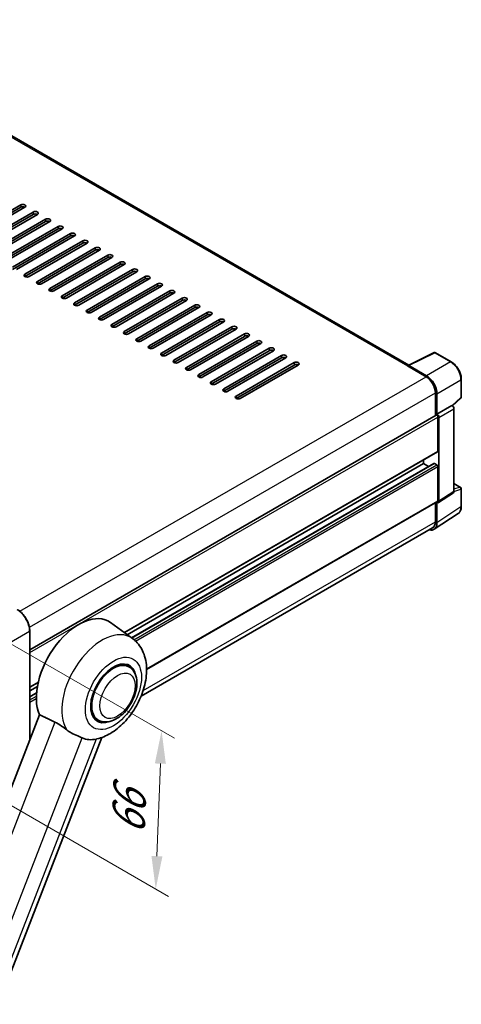
# Model space of a CAD drawing. Units: millimetres. Extents: x 0 to 10432, y 0 to 1686.
# Drawn here: x 1405 to 1606, y 276 to 725 of the extents above; entities that cross this region are included whole.
import ezdxf

# ---------------------------------------------------------------- set-up
doc = ezdxf.new("R2010")
doc.units = ezdxf.units.MM
doc.header["$LTSCALE"] = 6
doc.layers.get('Defpoints').update_dxf_attribs({"lineweight": 25})
for name, color, linetype, lineweight in [('Dimension (ISO)', 7, 'Continuous', 18), ('Visible (ISO)', 7, 'Continuous', 35), ('Visible Narrow (ISO)', 7, 'Continuous', 25)]:
    doc.layers.add(name, color=color, linetype=linetype, lineweight=lineweight)
doc.styles.add('Note Text (TK)', font='txt')
doc.dimstyles.new('Default - Method 1b (TK)', dxfattribs={"dimscale": 6, "dimtxt": 2.5, "dimasz": 2.5, "dimexe": 1, "dimexo": 1.5, "dimgap": 1, "dimtad": 1, "dimtoh": 1, "dimrnd": 1e-08, "dimdsep": 46, "dimtxsty": 'Note Text (TK)', "dimcen": 0.09, "dimdle": 5, "dimclrd": 100, "dimclre": 100, "dimclrt": 7, "dimadec": 1, "dimazin": 1, "dimtfac": 1, "dimtmove": 0, "dimatfit": 3, "dimfxl": 0, "dimtolj": 1, "dimlwd": -1, "dimlwe": -1, "dimarcsym": 0})

# ---------------------------------------------------------------- blocks, each defined once
blk = doc.blocks.new('*D29')
at = {"layer": 'Defpoints', "color": 0, "transparency": 16777216}
for p in [(1389.04, 447.32), (1386.37, 375.2), (1466.98, 328.66)]:
    blk.add_point(p, dxfattribs=at)
at = {"layer": 'Dimension (ISO)', "color": 100, "transparency": 16777216}
for p, q in [((1397.86, 442.22), (1475.53, 397.38)), ((1469.09, 385.79), (1467.54, 343.65)), ((1395.19, 370.11), (1472.86, 325.27))]:
    blk.add_line(p, q, dxfattribs=at)
for points in [[(1466.59, 385.88), (1471.59, 385.69), (1469.65, 400.78)], [(1465.04, 343.74), (1470.03, 343.56), (1466.98, 328.66)]]:
    blk.add_solid(points, dxfattribs=at)
at = {"layer": 'Dimension (ISO)', "color": 7, "transparency": 16777216, "insert": (1454.28, 350.42), "char_height": 15, "attachment_point": 4, "rotation": 87.8823, "style": 'Note Text (TK)'}
blk.add_mtext('\\A1;{\\Q27.882;\\W0.834;\\H0.816x; \\fＭＳ Ｐゴシック|b0|i0;\\H15.0000;66}', dxfattribs=at)

msp = doc.modelspace()

# ---------------------------------------------------------------- linework, layer by layer
at = {"layer": 'Visible (ISO)'}
for p, q in [((1582.2498, 567.2371), (1309.6628, 724.6153)), ((1379.1377, 625.0398), (1405.5364, 640.281)), ((1405.5364, 639.1924), (1379.1377, 623.9511)), ((1407.422, 639.1924), (1381.0234, 623.9511)), ((1384.7946, 621.7738), (1411.1933, 637.015)), ((1411.1933, 635.9264), (1384.7946, 620.6851)), ((1413.0789, 635.9264), (1386.6802, 620.6851)), ((1390.4515, 618.5078), (1416.8501, 633.749)), ((1416.8501, 632.6604), (1390.4515, 617.4191)), ((1418.7357, 632.6604), (1392.3371, 617.4191)), ((1396.1083, 615.2418), (1422.507, 630.4831)), ((1422.507, 629.3944), (1396.1083, 614.1531)), ((1424.3926, 629.3944), (1397.9939, 614.1531)), ((1401.7652, 611.9758), (1428.1638, 627.2171)), ((1428.1638, 626.1284), (1401.7652, 610.8871)), ((1430.0494, 626.1284), (1403.6508, 610.8871)), ((1407.422, 608.7098), (1433.8207, 623.9511)), ((1433.8207, 622.8624), (1407.422, 607.6212)), ((1435.7063, 622.8624), (1409.3076, 607.6212)), ((1413.0789, 605.4438), (1439.4775, 620.6851)), ((1439.4775, 619.5964), (1413.0789, 604.3552)), ((1441.3631, 619.5964), (1414.9645, 604.3552)), ((1418.7357, 602.1778), (1445.1344, 617.4191)), ((1445.1344, 616.3305), (1418.7357, 601.0892)), ((1447.02, 616.3305), (1420.6213, 601.0892)), ((1424.3926, 598.9119), (1450.7912, 614.1531)), ((1450.7912, 613.0645), (1424.3926, 597.8232)), ((1452.6768, 613.0645), (1426.2782, 597.8232)), ((1430.0494, 595.6459), (1456.4481, 610.8871)), ((1456.4481, 609.7985), (1430.0494, 594.5572)), ((1458.3337, 609.7985), (1431.935, 594.5572)), ((1435.7063, 592.3799), (1462.1049, 607.6212)), ((1462.1049, 606.5325), (1435.7063, 591.2912)), ((1463.9906, 606.5325), (1437.5919, 591.2912)), ((1441.3631, 589.1139), (1467.7618, 604.3552)), ((1467.7618, 603.2665), (1441.3631, 588.0252)), ((1469.6474, 603.2665), (1443.2488, 588.0252)), ((1447.02, 585.8479), (1473.4186, 601.0892)), ((1473.4186, 600.0005), (1447.02, 584.7593)), ((1475.3043, 600.0005), (1448.9056, 584.7593)), ((1452.6768, 582.5819), (1479.0755, 597.8232)), ((1479.0755, 596.7345), (1452.6768, 581.4933)), ((1480.9611, 596.7345), (1454.5625, 581.4933)), ((1458.3337, 579.3159), (1484.7324, 594.5572)), ((1484.7324, 593.4686), (1458.3337, 578.2273)), ((1486.618, 593.4686), (1460.2193, 578.2273)), ((1463.9906, 576.05), (1490.3892, 591.2912)), ((1490.3892, 590.2026), (1463.9906, 574.9613)), ((1492.2748, 590.2026), (1465.8762, 574.9613)), ((1469.6474, 572.784), (1496.0461, 588.0252)), ((1496.0461, 586.9366), (1469.6474, 571.6953)), ((1497.9317, 586.9366), (1471.533, 571.6953)), ((1475.3043, 569.518), (1501.7029, 584.7593)), ((1501.7029, 583.6706), (1475.3043, 568.4293)), ((1503.5885, 583.6706), (1477.1899, 568.4293)), ((1480.9611, 566.252), (1507.3598, 581.4933)), ((1507.3598, 580.4046), (1480.9611, 565.1633)), ((1509.2454, 580.4046), (1482.8467, 565.1633)), ((1486.618, 562.986), (1513.0166, 578.2273)), ((1513.0166, 577.1386), (1486.618, 561.8973)), ((1514.9022, 577.1386), (1488.5036, 561.8973)), ((1492.2748, 559.72), (1518.6735, 574.9613)), ((1518.6735, 573.8726), (1492.2748, 558.6314)), ((1520.5591, 573.8726), (1494.1604, 558.6314)), ((1497.9317, 556.454), (1524.3303, 571.6953)), ((1524.3303, 570.6066), (1497.9317, 555.3654)), ((1526.216, 570.6066), (1499.8173, 555.3654)), ((1581.9915, 567.1081), (1593.7243, 572.9678)), ((1601.5812, 568.7769), (1594.3555, 572.9487)), ((1503.5885, 553.1881), (1529.9872, 568.4293)), ((1529.9872, 567.3407), (1503.5885, 552.0994)), ((1531.8728, 567.3407), (1505.4742, 552.0994)), ((1581.606, 566.9324), (1590.0913, 562.0334)), ((1581.8417, 566.7967), (1581.8417, 566.7963)), ((1590.3298, 562.44), (1582.3128, 567.0687)), ((1606.1546, 552.7839), (1606.1546, 560.8556)), ((1594.3339, 554.685), (1594.3339, 544.296)), ((1595.041, 545.0231), (1595.041, 554.28)), ((1602.1297, 548.7668), (1605.9408, 552.2946)), ((1595.041, 545.0231), (1601.8652, 548.963)), ((1601.8657, 548.9627), (1601.8652, 548.963)), ((1602.808, 509.7964), (1602.808, 547.3307)), ((1409.641, 437.6635), (1594.7077, 544.5118)), ((1595.0416, 545.0228), (1595.041, 545.0231)), ((1595.5124, 528.1488), (1595.5124, 543.6623)), ((1595.9838, 505.2863), (1595.9838, 543.3908)), ((1452.6902, 445.4649), (1595.3743, 527.8436)), ((1453.9751, 444.527), (1588.9128, 522.4333)), ((1455.9951, 443.0525), (1593.7096, 522.562)), ((1588.9128, 522.4333), (1588.9128, 524.113)), ((1591.1998, 521.1129), (1588.9128, 522.4333)), ((1595.041, 521.889), (1593.9096, 522.5422)), ((1595.5124, 505.5591), (1595.5124, 521.0725)), ((1602.808, 513.3637), (1605.8213, 511.624)), ((1595.7308, 504.6903), (1602.5549, 509.2004)), ((1606.1546, 502.9749), (1606.1546, 511.0466)), ((1462.8307, 428.7298), (1595.3743, 505.2539)), ((1594.3339, 504.6532), (1594.3339, 495.8972)), ((1595.041, 495.4856), (1595.041, 504.7426)), ((1595.041, 504.7426), (1595.0416, 504.7423)), ((1593.7757, 492.5056), (1604.7167, 499.7367)), ((1593.0913, 493.1505), (1460.3086, 416.4885)), ((1456.3523, 442.7918), (1446.421, 450.0411)), ((1409.641, 396.6601), (1409.641, 446.227)), ((1454.7271, 429.9101), (1452.5413, 431.172)), ((1409.641, 420.6104), (1413.4663, 422.819)), ((1409.641, 418.9307), (1413.0789, 420.9156)), ((1409.641, 416.2899), (1412.7067, 418.0599)), ((1414.0694, 408.0738), (1359.7248, 268.0087)), ((1440.7271, 405.6613), (1438.5413, 406.9233)), ((1389.1204, 260.3538), (1442.3992, 397.672)), ((1409.641, 398.0207), (1410.3212, 398.4134))]:
    msp.add_line(p, q, dxfattribs=at)
for centre, start, end in [((1594.0222, 572.3713), 60, 116.538708), ((1605.4879, 552.7839), 312.789481, 0), ((1605.4879, 511.0466), 0, 60)]:
    msp.add_arc(centre, 0.6667, start, end, dxfattribs=at)
for centre, major_axis, ratio, start_param, end_param in [((1406.4792, 639.7367), (1.3333, 0), 0.57735027, 5.49778716, 8.63937979), ((1406.4792, 638.648), (-1.3333, 0), 0.57735027, 3.92699082, 5.49778713), ((1412.1361, 636.4707), (1.3333, 0), 0.57735027, 5.49778716, 8.63937979), ((1412.1361, 635.382), (-1.3333, 0), 0.57735027, 3.92699082, 5.49778713), ((1417.7929, 633.2047), (1.3333, 0), 0.57735027, 5.49778716, 8.63937979), ((1417.7929, 632.1161), (-1.3333, 0), 0.57735027, 3.92699082, 5.49778713), ((1423.4498, 629.9387), (1.3333, 0), 0.57735027, 5.49778716, 8.63937979), ((1423.4498, 628.8501), (-1.3333, 0), 0.57735027, 3.92699082, 5.49778713), ((1429.1066, 626.6727), (1.3333, 0), 0.57735027, 5.49778716, 8.63937979), ((1429.1066, 625.5841), (-1.3333, 0), 0.57735027, 3.92699082, 5.49778713), ((1434.7635, 623.4068), (1.3333, 0), 0.57735027, 5.49778716, 8.63937979), ((1434.7635, 622.3181), (-1.3333, 0), 0.57735027, 3.92699082, 5.49778713), ((1440.4203, 620.1408), (1.3333, 0), 0.57735027, 5.49778716, 8.63937979), ((1440.4203, 619.0521), (-1.3333, 0), 0.57735027, 3.92699082, 5.49778713), ((1446.0772, 616.8748), (1.3333, 0), 0.57735027, 5.49778716, 8.63937979), ((1446.0772, 615.7861), (-1.3333, 0), 0.57735027, 3.92699082, 5.49778713), ((1451.734, 613.6088), (1.3333, 0), 0.57735027, 5.49778716, 8.63937979), ((1451.734, 612.5201), (-1.3333, 0), 0.57735027, 3.92699082, 5.49778713), ((1457.3909, 610.3428), (1.3333, 0), 0.57735027, 5.49778716, 8.63937979), ((1457.3909, 609.2542), (-1.3333, 0), 0.57735027, 3.92699082, 5.49778713), ((1408.3648, 608.1655), (-1.3333, 0), 0.57735027, 5.49778716, 8.63937978), ((1414.0217, 604.8995), (-1.3333, 0), 0.57735027, 5.49778716, 8.63937978), ((1463.0477, 607.0768), (1.3333, 0), 0.57735027, 5.49778716, 8.63937979), ((1463.0477, 605.9882), (-1.3333, 0), 0.57735027, 3.92699082, 5.49778713), ((1419.6785, 601.6335), (-1.3333, 0), 0.57735027, 5.49778716, 8.63937978), ((1468.7046, 603.8108), (1.3333, 0), 0.57735027, 5.49778716, 8.63937979), ((1468.7046, 602.7222), (-1.3333, 0), 0.57735027, 3.92699082, 5.49778713), ((1474.3615, 600.5449), (1.3333, 0), 0.57735027, 5.49778716, 8.63937979), ((1425.3354, 598.3675), (-1.3333, 0), 0.57735027, 5.49778716, 8.63937978), ((1474.3615, 599.4562), (-1.3333, 0), 0.57735027, 3.92699082, 5.49778713), ((1480.0183, 597.2789), (1.3333, 0), 0.57735027, 5.49778716, 8.63937979), ((1480.0183, 596.1902), (-1.3333, 0), 0.57735027, 3.92699082, 5.49778713), ((1430.9922, 595.1015), (-1.3333, 0), 0.57735027, 5.49778716, 8.63937978), ((1436.6491, 591.8356), (-1.3333, 0), 0.57735027, 5.49778716, 8.63937978), ((1485.6752, 594.0129), (1.3333, 0), 0.57735027, 5.49778716, 8.63937979), ((1485.6752, 592.9242), (-1.3333, 0), 0.57735027, 3.92699082, 5.49778713), ((1442.3059, 588.5696), (-1.3333, 0), 0.57735027, 5.49778716, 8.63937978), ((1491.332, 590.7469), (1.3333, 0), 0.57735027, 5.49778716, 8.63937979), ((1491.332, 589.6582), (-1.3333, 0), 0.57735027, 3.92699082, 5.49778713), ((1496.9889, 587.4809), (1.3333, 0), 0.57735027, 5.49778716, 8.63937979), ((1447.9628, 585.3036), (-1.3333, 0), 0.57735027, 5.49778716, 8.63937978), ((1496.9889, 586.3922), (-1.3333, 0), 0.57735027, 3.92699082, 5.49778713), ((1502.6457, 584.2149), (1.3333, 0), 0.57735027, 5.49778716, 8.63937979), ((1502.6457, 583.1263), (-1.3333, 0), 0.57735027, 3.92699082, 5.49778713), ((1453.6197, 582.0376), (-1.3333, 0), 0.57735027, 5.49778716, 8.63937978), ((1459.2765, 578.7716), (-1.3333, 0), 0.57735027, 5.49778716, 8.63937978), ((1508.3026, 580.9489), (1.3333, 0), 0.57735027, 5.49778716, 8.63937979), ((1508.3026, 579.8603), (-1.3333, 0), 0.57735027, 3.92699082, 5.49778713), ((1513.9594, 577.6829), (1.3333, 0), 0.57735027, 5.49778716, 8.63937979), ((1464.9334, 575.5056), (-1.3333, 0), 0.57735027, 5.49778716, 8.63937978), ((1513.9594, 576.5943), (-1.3333, 0), 0.57735027, 3.92699082, 5.49778713), ((1519.6163, 574.417), (1.3333, 0), 0.57735027, 5.49778716, 8.63937979), ((1519.6163, 573.3283), (-1.3333, 0), 0.57735027, 3.92699082, 5.49778713), ((1470.5902, 572.2396), (-1.3333, 0), 0.57735027, 5.49778716, 8.63937978), ((1476.2471, 568.9737), (-1.3333, 0), 0.57735027, 5.49778716, 8.63937978), ((1525.2731, 571.151), (1.3333, 0), 0.57735027, 5.49778716, 8.63937979), ((1525.2731, 570.0623), (-1.3333, 0), 0.57735027, 3.92699082, 5.49778713), ((1481.9039, 565.7077), (-1.3333, 0), 0.57735027, 5.49778716, 8.63937978), ((1530.93, 567.885), (1.3333, 0), 0.57735027, 5.49778716, 8.63937979), ((1530.93, 566.7963), (-1.3333, 0), 0.57735027, 3.92699082, 5.49778713), ((1581.606, 565.2994), (1, 1.7321), 0.57735027, 0.53865731, 0.78539816), ((1582.3134, 566.5237), (-0.3337, 0.5781), 0.5766475, 5.49839613, 7.06797448), ((1487.5608, 562.4417), (-1.3333, 0), 0.57735027, 5.49778716, 8.63937978), ((1590.0913, 557.1345), (3, -5.1962), 0.57735027, 0.78539816, 2.35619449), ((1590.3241, 556.9967), (3.3333, -5.7735), 0.5780539, 0.78600715, 2.3555855), ((1493.2176, 559.1757), (-1.3333, 0), 0.57735027, 5.49778716, 8.63937978), ((1498.8745, 555.9097), (-1.3333, 0), 0.57735027, 5.49778716, 8.63937978), ((1504.5313, 552.6437), (-1.3333, 0), 0.57735027, 5.49778716, 8.63937978), ((1601.8646, 547.874), (-0.6667, 1.1547), 0.5780539, 3.9275998, 5.49717816), ((1595.041, 543.9344), (-0.3333, 0.5774), 0.57735027, 3.92699082, 6.28318531), ((1595.0404, 543.9341), (0.6667, -1.1547), 0.5780539, 0.78600715, 2.3555855), ((1595.041, 528.421), (0.3333, -0.5774), 0.57735027, 0, 0.78539816), ((1593.9096, 522.2156), (-0.2, 0.3464), 0.57735027, 5.49778715, 6.28318531), ((1595.041, 521.3447), (-0.3333, 0.5774), 0.57735027, 3.92699082, 5.49778715), ((1601.8646, 510.3424), (0.6675, -1.1561), 0.5766475, 0.03486412, 0.78478917), ((1595.0404, 505.8322), (0.6675, -1.1561), 0.5766475, 5.49839613, 7.06797448), ((1595.041, 505.8313), (0.3333, -0.5774), 0.57735027, 0, 0.78539817), ((1590.3241, 498.2156), (3.3374, -5.7805), 0.5766475, 5.75645047, 7.06797448), ((1590.0913, 498.3467), (3, -5.1962), 0.57735027, 0, 0.78539817), ((1431.935, 426.9032), (13.6667, 23.6714), 0.57735027, 6.22128195, 9.03082452), ((1447.7271, 417.7857), (-7, -12.1244), 0.57735027, 3.14159265, 6.28318531), ((1447.7271, 417.7857), (-7.3333, -12.7017), 0.57735027, 2.51814983, 6.90662813), ((1447.7271, 417.7857), (-7, -12.1244), 0.57735027, 3.14159265, 6.28318531), ((1445.2287, 419.2282), (-12.3429, -21.3784), 0.57735027, 0.0475851, 0.47601368)]:
    msp.add_ellipse(centre, major_axis=major_axis, ratio=ratio, start_param=start_param, end_param=end_param, dxfattribs=at)
for points, knots in [([(1606.1546, 560.8556), (1606.1546, 561.1422), (1606.1351, 561.4366), (1606.0591, 562.0352), (1606.0025, 562.3394), (1605.8544, 562.9516), (1605.7628, 563.2597), (1605.547, 563.8735), (1605.4228, 564.1792), (1605.1447, 564.7819), (1604.9908, 565.0788), (1604.6567, 565.6574), (1604.4765, 565.9391), (1604.0937, 566.4813), (1603.891, 566.7417), (1603.4674, 567.2355), (1603.2464, 567.4689), (1602.7902, 567.9033), (1602.555, 568.1044), (1602.0747, 568.4695), (1601.8295, 568.6336), (1601.5812, 568.7769)], [-0.78478918, -0.78478918, -0.78478918, -0.78478918, -0.62783134, -0.62783134, -0.47087351, -0.47087351, -0.31391567, -0.31391567, -0.15695784, -0.15695784, 0, 0, 0.15695784, 0.15695784, 0.31391567, 0.31391567, 0.47087351, 0.47087351, 0.62783134, 0.62783134, 0.78478918, 0.78478918, 0.78478918, 0.78478918]), ([(1604.7167, 499.7367), (1604.9095, 499.8641), (1605.0857, 500.0169), (1605.3978, 500.3631), (1605.5338, 500.5565), (1605.7643, 500.9742), (1605.859, 501.1985), (1606.0088, 501.6709), (1606.0639, 501.9191), (1606.1368, 502.4341), (1606.1546, 502.701), (1606.1546, 502.9749)], [0.034864128, 0.034864128, 0.034864128, 0.034864128, 0.184849138, 0.184849138, 0.334834147, 0.334834147, 0.484819157, 0.484819157, 0.634804166, 0.634804166, 0.784789176, 0.784789176, 0.784789176, 0.784789176]), ([(1409.641, 446.227), (1409.641, 446.9128), (1409.5472, 447.6456), (1409.1854, 449.1404), (1408.9172, 449.9023), (1408.2327, 451.3855), (1407.8163, 452.1065), (1406.8742, 453.441), (1406.3484, 454.0541), (1405.2348, 455.1149), (1404.647, 455.5625), (1404.0531, 455.9054)], [1.57079633, 1.57079633, 1.57079633, 1.57079633, 1.88495559, 1.88495559, 2.19911486, 2.19911486, 2.51327412, 2.51327412, 2.82743339, 2.82743339, 3.14159265, 3.14159265, 3.14159265, 3.14159265]), ([(1440.212, 397.0264), (1442.4154, 397.5363), (1444.4625, 398.4262), (1448.6434, 400.9169), (1450.724, 402.63), (1454.5207, 406.5862), (1456.2272, 408.8408), (1459.1095, 413.639), (1460.2906, 416.1773), (1462.0423, 421.4046), (1462.6102, 424.0934), (1462.9498, 429.46), (1462.7317, 432.1502), (1461.2517, 436.9151), (1460.1551, 439.0292), (1457.8822, 441.5448), (1457.1507, 442.209), (1456.3523, 442.7918)], [4.94494243, 4.94494243, 4.94494243, 4.94494243, 5.25189945, 5.25189945, 5.61856227, 5.61856227, 5.99136958, 5.99136958, 6.3594379, 6.3594379, 6.73109081, 6.73109081, 7.10200497, 7.10200497, 7.40779622, 7.40779622, 7.53027889, 7.53027889, 7.53027889, 7.53027889]), ([(1440.7271, 405.6613), (1441.5004, 405.2149), (1442.3658, 404.936), (1444.2095, 404.7086), (1445.1875, 404.7898), (1447.2825, 405.3006), (1448.3912, 405.7976), (1450.6072, 407.1763), (1451.7051, 408.0943), (1453.7151, 410.2105), (1454.6268, 411.4081), (1456.1886, 413.9599), (1456.8405, 415.3119), (1457.8323, 418.07), (1458.1708, 419.4756), (1458.4722, 422.2409), (1458.4331, 423.6016), (1457.8936, 426.0828), (1457.4168, 427.2212), (1456.1489, 428.877), (1455.4855, 429.4722), (1454.7271, 429.9101)], [2.87979327, 2.87979327, 2.87979327, 2.87979327, 3.11977741, 3.11977741, 3.38401309, 3.38401309, 3.70398217, 3.70398217, 4.05583534, 4.05583534, 4.40623011, 4.40623011, 4.75335114, 4.75335114, 5.10248118, 5.10248118, 5.45548097, 5.45548097, 5.78600616, 5.78600616, 6.02138592, 6.02138592, 6.02138592, 6.02138592]), ([(1421.1028, 404.6895), (1422.0313, 404.2409), (1423.0593, 403.6233), (1424.8961, 402.3618), (1425.7091, 401.7545), (1426.4787, 401.168)], [2.581206007, 2.581206007, 2.581206007, 2.581206007, 2.84926027, 2.84926027, 3.061582618, 3.061582618, 3.061582618, 3.061582618]), ([(1433.4869, 397.535), (1433.475, 397.5406), (1433.4631, 397.5462), (1433.2275, 397.657), (1432.9849, 397.7669), (1432.3519, 398.0463), (1431.9449, 398.2199), (1430.5824, 398.8085), (1429.5459, 399.2668), (1427.8028, 400.2435), (1427.1256, 400.6749), (1426.4787, 401.168)], [5.531333437, 5.531333437, 5.531333437, 5.531333437, 5.537376333, 5.537376333, 5.64999603, 5.64999603, 5.810634451, 5.810634451, 6.152235212, 6.152235212, 6.373226187, 6.373226187, 6.373226187, 6.373226187])]:
    msp.add_open_spline(points, degree=3, knots=knots, dxfattribs=at)
for points, degree in [([(1414.0694, 408.0738), (1417.6177, 406.3645), (1421.1028, 404.6895)], 2), ([(1440.212, 397.0264), (1440.115, 397.0039), (1440.0156, 396.9821), (1439.914, 396.9609)], 3)]:
    msp.add_open_spline(points, degree=degree, dxfattribs=at)
at = {"layer": 'Visible Narrow (ISO)'}
for p, q in [((1308.6628, 724.5163), (1581.606, 566.9324)), ((1405.5364, 640.281), (1405.5364, 639.1924)), ((1411.1933, 637.015), (1411.1933, 635.9264)), ((1416.8501, 633.749), (1416.8501, 632.6604)), ((1422.507, 630.4831), (1422.507, 629.3944)), ((1428.1638, 627.2171), (1428.1638, 626.1284)), ((1433.8207, 623.9511), (1433.8207, 622.8624)), ((1439.4775, 620.6851), (1439.4775, 619.5964)), ((1445.1344, 617.4191), (1445.1344, 616.3305)), ((1450.7912, 614.1531), (1450.7912, 613.0645)), ((1456.4481, 610.8871), (1456.4481, 609.7985)), ((1407.422, 608.7098), (1407.422, 607.6212)), ((1413.0789, 605.4438), (1413.0789, 604.3552)), ((1462.1049, 607.6212), (1462.1049, 606.5325)), ((1418.7357, 602.1778), (1418.7357, 601.0892)), ((1467.7618, 604.3552), (1467.7618, 603.2665)), ((1473.4186, 601.0892), (1473.4186, 600.0005)), ((1424.3926, 598.9119), (1424.3926, 597.8232)), ((1479.0755, 597.8232), (1479.0755, 596.7345)), ((1430.0494, 595.6459), (1430.0494, 594.5572)), ((1435.7063, 592.3799), (1435.7063, 591.2912)), ((1484.7324, 594.5572), (1484.7324, 593.4686)), ((1441.3631, 589.1139), (1441.3631, 588.0252)), ((1490.3892, 591.2912), (1490.3892, 590.2026)), ((1496.0461, 588.0252), (1496.0461, 586.9366)), ((1447.02, 585.8479), (1447.02, 584.7593)), ((1501.7029, 584.7593), (1501.7029, 583.6706)), ((1452.6768, 582.5819), (1452.6768, 581.4933)), ((1458.3337, 579.3159), (1458.3337, 578.2273)), ((1507.3598, 581.4933), (1507.3598, 580.4046)), ((1463.9906, 576.05), (1463.9906, 574.9613)), ((1513.0166, 578.2273), (1513.0166, 577.1386)), ((1518.6735, 574.9613), (1518.6735, 573.8726)), ((1469.6474, 572.784), (1469.6474, 571.6953)), ((1475.3043, 569.518), (1475.3043, 568.4293)), ((1524.3303, 571.6953), (1524.3303, 570.6066)), ((1582.3128, 567.0687), (1594.0386, 572.9248)), ((1594.0386, 572.9248), (1601.2643, 568.7531)), ((1480.9611, 566.252), (1480.9611, 565.1633)), ((1529.9872, 568.4293), (1529.9872, 567.3407)), ((1601.2643, 568.7531), (1590.3298, 562.44)), ((1405.0703, 455.2115), (1590.0913, 562.0334)), ((1486.618, 562.986), (1486.618, 561.8973)), ((1595.041, 554.28), (1605.9755, 560.5931)), ((1605.9755, 560.5931), (1605.9755, 552.5214)), ((1492.2748, 559.72), (1492.2748, 558.6314)), ((1497.9317, 556.454), (1497.9317, 555.3654)), ((1409.4637, 447.9501), (1594.3339, 554.685)), ((1503.5885, 553.1881), (1503.5885, 552.0994)), ((1605.9755, 552.5214), (1602.0195, 548.8594)), ((1601.8657, 548.9627), (1595.0416, 545.0228)), ((1595.9838, 543.3908), (1602.808, 547.3307)), ((1409.641, 436.3493), (1595.5124, 543.6623)), ((1452.5177, 445.5908), (1595.5124, 528.1488)), ((1456.0986, 442.977), (1593.9096, 522.5422)), ((1457.0701, 442.2315), (1595.041, 521.889)), ((1457.8097, 441.5698), (1595.5124, 521.0725)), ((1602.808, 513.2563), (1605.6049, 511.6415)), ((1605.6049, 511.6415), (1602.808, 510.7672)), ((1602.808, 509.7964), (1595.9838, 505.2863)), ((1602.808, 509.794), (1605.9755, 510.7841)), ((1605.9755, 510.7841), (1605.9755, 502.7124)), ((1462.8269, 428.9531), (1595.5124, 505.5591)), ((1605.9755, 502.7124), (1595.041, 495.4856)), ((1461.257, 419.0652), (1594.3339, 495.8972)), ((1394.6941, 437.5177), (1409.5433, 446.0909)), ((1409.5433, 446.0909), (1409.5433, 396.4085)), ((1409.641, 420.8359), (1413.5276, 423.0799)), ((1409.641, 416.1546), (1412.6951, 417.918)), ((1409.641, 414.8482), (1412.6204, 416.5684)), ((1409.641, 413.7596), (1412.6089, 415.4731)), ((1421.1028, 404.6895), (1366.8992, 264.9879)), ((1382.9028, 267.1621), (1433.4869, 397.535)), ((1439.914, 396.9609), (1389.3299, 266.588)), ((1409.641, 398.2462), (1410.434, 398.704))]:
    msp.add_line(p, q, dxfattribs=at)
for centre, major_axis, ratio, start_param, end_param in [((1594.0222, 572.3713), (-0.2979, 0.5964), 0.5766475, 5.53326026, 6.28318531), ((1594.0222, 572.3713), (0.3333, 0.5774), 0.57735027, 0, 0.75049158), ((1601.2479, 568.1996), (0.3333, 0.5774), 0.57735027, 0, 0.75049158), ((1601.2427, 563.3006), (3.3333, -5.7735), 0.58194065, 0.78600715, 2.3555855), ((1605.4879, 560.8556), (0.6667, 0), 0.57735027, 5.53269373, 6.28318531), ((1605.4879, 552.7839), (0.4529, -0.4892), 0.43528024, 0, 0.66685619), ((1605.4879, 552.7839), (0.6667, 0), 0.57735027, 5.53269373, 6.28318531), ((1605.4879, 511.0466), (0.3333, 0.5774), 0.57735027, 0, 0.53459435), ((1605.4879, 511.0466), (0.1989, -0.6363), 0.72169311, 0.93474524, 2.49688001), ((1605.4879, 511.0466), (0.6667, 0), 0.57735027, 5.53269373, 6.28318531), ((1601.2427, 505.4319), (3.3714, -5.759), 0.57677384, 0.03138662, 0.78131167), ((1605.4879, 502.9749), (0.6667, 0), 0.57735027, 5.53269373, 6.28318531), ((1403.8865, 449.3569), (4, -6.9282), 0.57735027, 0.78539816, 2.35619449), ((1409.3076, 446.227), (0.3333, 0), 0.57735027, 5.49778714, 6.28318531), ((1442.5633, 420.767), (13.0092, 22.5325), 0.57735027, 6.22128195, 9.14624505)]:
    msp.add_ellipse(centre, major_axis=major_axis, ratio=ratio, start_param=start_param, end_param=end_param, dxfattribs=at)
for centre, major_axis in [((1447.7271, 417.7857), (9.0244, 15.6307)), ((1449.6127, 416.697), (-5.6667, -9.815))]:
    msp.add_ellipse(centre, major_axis=major_axis, ratio=0.57735027, dxfattribs=at)

# ---------------------------------------------------------------- dimensions: what is measured, and where the dimension line sits
at = {"layer": 'Dimension (ISO)', "color": 100}
dim = msp.add_linear_dim(base=(1466.9807, 328.6595), p1=(1389.0372, 447.3157), p2=(1386.3706, 375.1998), angle=87.882308, text='{\\Q27.882;\\W0.834;\\H0.816x; \\fＭＳ Ｐゴシック|b0|i0;\\H15.0000;66}', dimstyle='Default - Method 1b (TK)', override={"dimgap": 1, "dimtoh": 0, "dimdec": 2, "dimlfac": 0.899189, "dimtol": 0, "dimlim": 0, "dimtp": 0, "dimtm": 0, "dimtdec": 2, "dimtofl": 0, "dimatfit": 1}, dxfattribs=at)
dim.commit()
dim.dimension.update_dxf_attribs({"geometry": '*D29', "text_midpoint": (1468.3141, 364.7174), "dimtype": 160})

doc.saveas('drawing.dxf')
